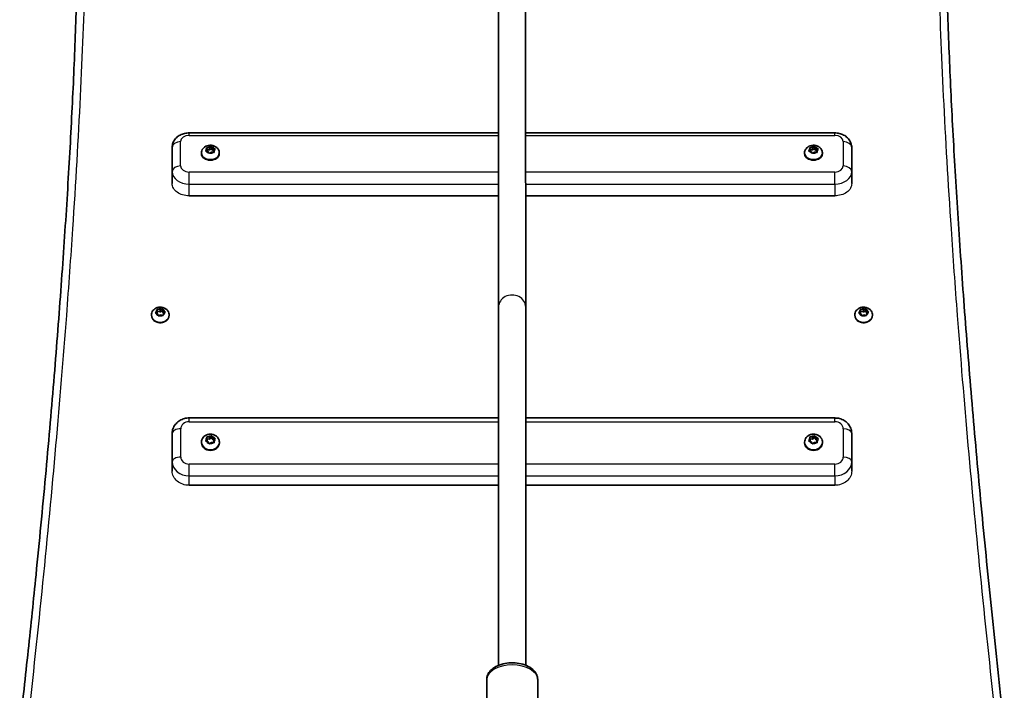
# Model space of a CAD drawing. Units: millimetres. Extents: x -6225 to 6466, y -3715 to 3909.
# Drawn here: x -699 to -119, y 1745 to 2140 of the extents above; entities that cross this region are included whole.
import ezdxf

# ---------------------------------------------------------------- set-up
doc = ezdxf.new("R2010")
doc.units = ezdxf.units.MM
doc.layers.add('Widoczne (ISO)', color=7, linetype='Continuous', lineweight=35)
doc.layers.add('Widoczne wąskie (ISO)', color=7, linetype='Continuous', lineweight=25)

msp = doc.modelspace()

# ---------------------------------------------------------------- linework, layer by layer
at = {"layer": 'Widoczne (ISO)'}
for p, q in [((-417.07, 2073.11), (-599.14, 2073.11)), ((-219.14, 2073.11), (-401.07, 2073.11)), ((-609.14, 2064.53), (-609.14, 2057.64)), ((-589.28, 2062.76), (-588.58, 2063.47)), ((-588.58, 2063.47), (-588.76, 2064.32)), ((-588.58, 2063.47), (-588.59, 2062.26)), ((-588.41, 2064.59), (-587.21, 2064.51)), ((-587.21, 2064.51), (-586.27, 2065.05)), ((-587.21, 2064.51), (-587.21, 2063.12)), ((-587.21, 2063.12), (-585.95, 2063.84)), ((-585.95, 2065.22), (-585.95, 2063.84)), ((-585.95, 2063.84), (-585.27, 2062.79)), ((-585.78, 2064.97), (-585.27, 2064.19)), ((-585.03, 2064.12), (-584.15, 2063.87)), ((-585.03, 2064.12), (-585.03, 2062.72)), ((-584, 2063.52), (-584.69, 2062.81)), ((-234.28, 2062.76), (-233.58, 2063.47)), ((-233.58, 2063.47), (-233.76, 2064.32)), ((-233.58, 2063.47), (-233.59, 2062.26)), ((-233.41, 2064.59), (-232.21, 2064.51)), ((-232.21, 2064.51), (-231.27, 2065.05)), ((-232.21, 2064.51), (-232.21, 2063.12)), ((-232.21, 2063.12), (-230.95, 2063.84)), ((-230.95, 2065.22), (-230.95, 2063.84)), ((-230.95, 2063.84), (-230.27, 2062.79)), ((-230.78, 2064.97), (-230.27, 2064.19)), ((-230.03, 2064.12), (-229.15, 2063.87)), ((-230.03, 2064.12), (-230.03, 2062.72)), ((-229, 2063.52), (-229.69, 2062.81)), ((-209.14, 2050.19), (-209.14, 2064.53)), ((-591.89, 2061.36), (-591.89, 2060.84)), ((-588.01, 2062.1), (-589.13, 2062.41)), ((-588.58, 2063.21), (-587.21, 2063.12)), ((-587.5, 2061.31), (-588.01, 2062.1)), ((-586.06, 2061.77), (-587, 2061.23)), ((-584.86, 2061.69), (-586.06, 2061.77)), ((-585.03, 2062.72), (-584.69, 2062.63)), ((-584.69, 2062.81), (-584.51, 2061.96)), ((-584.69, 2062.81), (-584.69, 2061.68)), ((-581.39, 2061.36), (-581.39, 2060.84)), ((-236.89, 2061.36), (-236.89, 2060.84)), ((-233.01, 2062.1), (-234.13, 2062.41)), ((-233.58, 2063.21), (-232.21, 2063.12)), ((-232.5, 2061.31), (-233.01, 2062.1)), ((-231.06, 2061.77), (-232, 2061.23)), ((-229.86, 2061.69), (-231.06, 2061.77)), ((-230.03, 2062.72), (-229.69, 2062.63)), ((-229.69, 2062.81), (-229.51, 2061.96)), ((-229.69, 2062.81), (-229.69, 2061.68)), ((-226.39, 2061.36), (-226.39, 2060.84)), ((-209.14, 2050.18), (-209.14, 2043.3)), ((-417.05, 2036.05), (-599.14, 2036.05)), ((-219.14, 2036.05), (-401.05, 2036.05)), ((-621.38, 1965.81), (-621.38, 1965.4)), ((-618.82, 1967.4), (-617.95, 1968.05)), ((-617.76, 1966.5), (-618.77, 1967.01)), ((-618.11, 1966.68), (-617.95, 1966.8)), ((-617.95, 1968.05), (-617.89, 1968.99)), ((-617.95, 1966.8), (-617.87, 1968.06)), ((-617.95, 1968.05), (-617.95, 1966.8)), ((-617.87, 1969.3), (-617.87, 1968.06)), ((-617.87, 1968.06), (-616.32, 1967.71)), ((-617.47, 1965.59), (-617.76, 1966.5)), ((-617.47, 1969.22), (-616.32, 1968.96)), ((-615.94, 1965.85), (-617.01, 1965.42)), ((-616.08, 1969.05), (-615.24, 1969.39)), ((-616.08, 1969.05), (-616.08, 1967.8)), ((-616.08, 1967.8), (-614.88, 1968.28)), ((-614.78, 1965.59), (-615.94, 1965.85)), ((-614.88, 1969.52), (-614.88, 1968.28)), ((-614.88, 1968.28), (-614.5, 1967.06)), ((-614.78, 1969.22), (-614.5, 1968.31)), ((-614.5, 1968.31), (-613.48, 1967.8)), ((-614.5, 1968.31), (-614.5, 1967.06)), ((-614.5, 1967.06), (-614.14, 1966.88)), ((-614.31, 1966.76), (-614.37, 1965.82)), ((-613.44, 1967.41), (-614.31, 1966.76)), ((-610.88, 1965.8), (-610.88, 1965.39)), ((-207.38, 1965.81), (-207.38, 1965.4)), ((-204.82, 1967.4), (-203.95, 1968.05)), ((-203.76, 1966.5), (-204.77, 1967.01)), ((-204.11, 1966.68), (-203.95, 1966.8)), ((-203.95, 1968.05), (-203.89, 1968.99)), ((-203.95, 1966.8), (-203.87, 1968.06)), ((-203.95, 1968.05), (-203.95, 1966.8)), ((-203.87, 1969.3), (-203.87, 1968.06)), ((-203.87, 1968.06), (-202.32, 1967.71)), ((-203.47, 1965.59), (-203.76, 1966.5)), ((-203.47, 1969.22), (-202.32, 1968.96)), ((-201.94, 1965.85), (-203.01, 1965.42)), ((-202.08, 1969.05), (-201.24, 1969.39)), ((-202.08, 1969.05), (-202.08, 1967.8)), ((-202.08, 1967.8), (-200.88, 1968.28)), ((-200.78, 1965.59), (-201.94, 1965.85)), ((-200.88, 1969.52), (-200.88, 1968.28)), ((-200.88, 1968.28), (-200.5, 1967.06)), ((-200.78, 1969.22), (-200.5, 1968.31)), ((-200.5, 1968.31), (-199.48, 1967.8)), ((-200.5, 1968.31), (-200.5, 1967.06)), ((-200.5, 1967.06), (-200.14, 1966.88)), ((-200.31, 1966.76), (-200.37, 1965.82)), ((-199.44, 1967.41), (-200.31, 1966.76)), ((-196.88, 1965.8), (-196.88, 1965.39)), ((-417.01, 1905.18), (-599.12, 1905.18)), ((-219.12, 1905.18), (-401.01, 1905.18)), ((-609.12, 1896.03), (-609.12, 1890.55)), ((-209.11, 1879.39), (-209.12, 1896.02)), ((-591.86, 1890.89), (-591.86, 1890.48)), ((-589.25, 1891.87), (-588.56, 1892.69)), ((-587.98, 1891.1), (-589.1, 1891.47)), ((-588.75, 1891.35), (-588.56, 1891.58)), ((-588.56, 1892.69), (-588.74, 1893.68)), ((-588.6, 1892.9), (-587.19, 1892.79)), ((-588.56, 1892.69), (-588.56, 1891.58)), ((-588.39, 1893.99), (-587.19, 1893.9)), ((-587.47, 1890.19), (-587.98, 1891.1)), ((-587.19, 1893.9), (-586.25, 1894.53)), ((-587.19, 1893.9), (-587.19, 1892.79)), ((-587.19, 1892.79), (-585.93, 1893.63)), ((-586.04, 1890.72), (-586.98, 1890.09)), ((-584.84, 1890.63), (-586.04, 1890.72)), ((-585.93, 1894.73), (-585.93, 1893.63)), ((-585.93, 1893.63), (-585.24, 1892.41)), ((-585.75, 1894.43), (-585.24, 1893.52)), ((-585, 1893.44), (-584.12, 1893.15)), ((-585, 1893.44), (-585, 1892.33)), ((-585, 1892.33), (-584.47, 1892.16)), ((-583.98, 1892.75), (-584.67, 1891.93)), ((-584.67, 1891.93), (-584.49, 1890.94)), ((-584.67, 1891.93), (-584.67, 1890.82)), ((-584.67, 1890.82), (-584.63, 1890.61)), ((-581.36, 1890.89), (-581.36, 1890.48)), ((-236.86, 1890.89), (-236.86, 1890.48)), ((-234.25, 1891.87), (-233.56, 1892.69)), ((-232.98, 1891.1), (-234.1, 1891.47)), ((-233.75, 1891.35), (-233.56, 1891.58)), ((-233.56, 1892.69), (-233.74, 1893.68)), ((-233.6, 1892.9), (-232.19, 1892.79)), ((-233.56, 1892.69), (-233.56, 1891.58)), ((-233.39, 1893.99), (-232.19, 1893.9)), ((-232.47, 1890.19), (-232.98, 1891.1)), ((-232.19, 1893.9), (-231.25, 1894.53)), ((-232.19, 1893.9), (-232.19, 1892.79)), ((-232.19, 1892.79), (-230.93, 1893.63)), ((-231.04, 1890.72), (-231.98, 1890.09)), ((-229.84, 1890.63), (-231.04, 1890.72)), ((-230.93, 1894.73), (-230.93, 1893.63)), ((-230.93, 1893.63), (-230.24, 1892.41)), ((-230.75, 1894.43), (-230.24, 1893.52)), ((-230, 1893.44), (-229.12, 1893.15)), ((-230, 1893.44), (-230, 1892.33)), ((-230, 1892.33), (-229.47, 1892.16)), ((-228.98, 1892.75), (-229.67, 1891.93)), ((-229.67, 1891.93), (-229.49, 1890.94)), ((-229.67, 1891.93), (-229.67, 1890.82)), ((-229.67, 1890.82), (-229.63, 1890.61)), ((-226.36, 1890.89), (-226.36, 1890.48)), ((-209.11, 1879.38), (-209.12, 1873.9)), ((-417, 1865.52), (-599.11, 1865.52)), ((-219.11, 1865.52), (-401, 1865.52)), ((-423.98, 1729.76), (-423.99, 1751.06)), ((-393.98, 1729.76), (-393.99, 1751.06))]:
    msp.add_line(p, q, dxfattribs=at)
for centre, major_axis, ratio, start_param, end_param in [((-585.1, 2064.24), (0.189, 0), 0.716901, 3.57846, 5.096061), ((-230.1, 2064.24), (0.189, 0), 0.716901, 3.57846, 5.096061), ((-586.64, 2060.84), (5.25, 0), 0.716901, 3.141593, 6.283185), ((-585.1, 2062.85), (0.189, 0), 0.716901, 3.57846, 5.096061), ((-231.64, 2060.84), (5.25, 0), 0.716901, 3.141593, 6.283185), ((-230.1, 2062.85), (0.189, 0), 0.716901, 3.57846, 5.096061), ((-616.26, 1969.1), (0.189, 0), 0.780476, 4.428207, 5.945808), ((-616.26, 1967.85), (0.189, 0), 0.780476, 4.428207, 5.945808), ((-202.26, 1969.1), (0.189, 0), 0.780476, 4.428207, 5.945808), ((-202.26, 1967.85), (0.189, 0), 0.780476, 4.428207, 5.945808), ((-586.61, 1890.48), (5.25, 0), 0.831946, 3.141593, 6.283185), ((-585.07, 1893.59), (0.189, 0), 0.831946, 3.578526, 5.096127), ((-585.07, 1892.48), (0.189, 0), 0.831946, 3.578526, 5.096127), ((-231.61, 1890.48), (5.25, 0), 0.831946, 3.141593, 6.283185), ((-230.07, 1893.59), (0.189, 0), 0.831946, 3.578526, 5.096127), ((-230.07, 1892.48), (0.189, 0), 0.831946, 3.578526, 5.096127)]:
    msp.add_ellipse(centre, major_axis=major_axis, ratio=ratio, start_param=start_param, end_param=end_param, dxfattribs=at)
for points, knots in [([(-417.03, 1970.47), (-417.04, 1985.26), (-417.04, 1999.86), (-417.06, 2050.48), (-417.07, 2085.5), (-417.1, 2153.07), (-417.11, 2185.64), (-417.14, 2248.29), (-417.16, 2278.38), (-417.18, 2336.06), (-417.2, 2363.65), (-417.23, 2416.29), (-417.24, 2441.35), (-417.27, 2485.55), (-417.28, 2505.03), (-417.29, 2523.56)], [0, 0, 0, 0, 10.000201, 10.000201, 35.126593, 35.126593, 60.251188, 60.251188, 85.375769, 85.375769, 110.500329, 110.500329, 135.62486, 135.62486, 157.204354, 157.204354, 157.204354, 157.204354]), ([(-401.29, 2523.57), (-401.29, 2514.98), (-401.28, 2506.19), (-401.26, 2474.6), (-401.25, 2450.72), (-401.22, 2400.41), (-401.2, 2373.98), (-401.18, 2318.62), (-401.16, 2289.67), (-401.13, 2229.3), (-401.12, 2197.87), (-401.09, 2132.56), (-401.08, 2098.67), (-401.05, 2033.43), (-401.04, 2002.39), (-401.03, 1970.47)], [0, 0, 0, 0, 10.000201, 10.000201, 35.126895, 35.126895, 60.25175, 60.25175, 85.376554, 85.376554, 110.501323, 110.501323, 135.626068, 135.626068, 157.204517, 157.204517, 157.204517, 157.204517]), ([(-119.32, 1722.51), (-120.48, 1732.8), (-121.61, 1743.02), (-123.82, 1763.33), (-124.89, 1773.41), (-126.99, 1793.42), (-128, 1803.35), (-129.98, 1823.05), (-130.94, 1832.82), (-132.8, 1852.19), (-133.7, 1861.8), (-135.44, 1880.82), (-136.29, 1890.25), (-137.91, 1908.91), (-138.7, 1918.15), (-140.21, 1936.44), (-140.94, 1945.49), (-142.33, 1963.38), (-143, 1972.22), (-144.28, 1989.7), (-144.89, 1998.33), (-146.05, 2015.39), (-146.6, 2023.8), (-147.65, 2040.41), (-148.15, 2048.61), (-149.08, 2064.76), (-149.51, 2072.72), (-150.32, 2088.4), (-150.7, 2096.12), (-151.4, 2111.32), (-151.72, 2118.79), (-152.3, 2133.49), (-152.56, 2140.71), (-153.02, 2154.9), (-153.23, 2161.86), (-153.66, 2178.93), (-153.86, 2188.88), (-154.12, 2208.15), (-154.18, 2217.48), (-154.18, 2226.49)], [0, 0, 0, 0, 3.42297, 3.42297, 6.84594, 6.84594, 10.268909, 10.268909, 13.691879, 13.691879, 17.114849, 17.114849, 20.537819, 20.537819, 23.960789, 23.960789, 27.383758, 27.383758, 30.806728, 30.806728, 34.229698, 34.229698, 37.652668, 37.652668, 41.075638, 41.075638, 44.498607, 44.498607, 47.921577, 47.921577, 51.344547, 51.344547, 54.767517, 54.767517, 58.190486, 58.190486, 63.324941, 63.324941, 68.459396, 68.459396, 68.459396, 68.459396]), ([(-664.18, 2225), (-664.18, 2218.99), (-664.21, 2212.85), (-664.33, 2200.29), (-664.41, 2193.87), (-664.65, 2180.76), (-664.79, 2174.07), (-665.14, 2160.43), (-665.34, 2153.48), (-665.81, 2139.32), (-666.07, 2132.11), (-666.65, 2117.44), (-666.96, 2109.99), (-667.66, 2094.82), (-668.04, 2087.12), (-668.85, 2071.48), (-669.28, 2063.54), (-670.21, 2047.43), (-670.7, 2039.26), (-671.74, 2022.7), (-672.29, 2014.31), (-673.45, 1997.31), (-674.05, 1988.7), (-675.33, 1971.28), (-675.99, 1962.46), (-677.38, 1944.63), (-678.1, 1935.62), (-679.61, 1917.39), (-680.39, 1908.19), (-682.01, 1889.59), (-682.85, 1880.2), (-684.58, 1861.24), (-685.48, 1851.68), (-687.33, 1832.38), (-688.28, 1822.65), (-690.74, 1798.12), (-692.28, 1783.22), (-695.48, 1753.1), (-697.15, 1737.88), (-698.89, 1722.51)], [65.547682, 65.547682, 65.547682, 65.547682, 68.956572, 68.956572, 72.365461, 72.365461, 75.774351, 75.774351, 79.183241, 79.183241, 82.592131, 82.592131, 86.001021, 86.001021, 89.409911, 89.409911, 92.818801, 92.818801, 96.22769, 96.22769, 99.63658, 99.63658, 103.04547, 103.04547, 106.45436, 106.45436, 109.86325, 109.86325, 113.27214, 113.27214, 116.68103, 116.68103, 120.089919, 120.089919, 123.498809, 123.498809, 128.612144, 128.612144, 133.725479, 133.725479, 133.725479, 133.725479]), ([(-609.14, 2064.53), (-609.14, 2065.38), (-608.99, 2066.22), (-608.44, 2067.83), (-608.02, 2068.59), (-606.96, 2070), (-606.29, 2070.62), (-604.8, 2071.69), (-603.97, 2072.11), (-602.25, 2072.73), (-601.36, 2072.93), (-600.03, 2073.08), (-599.58, 2073.11), (-599.14, 2073.11)], [0.000256, 0.000256, 0.000256, 0.000256, 0.241842, 0.241842, 0.496379, 0.496379, 0.787717, 0.787717, 1.101825, 1.101825, 1.415933, 1.415933, 1.570796, 1.570796, 1.570796, 1.570796]), ([(-219.14, 2073.11), (-218.24, 2073.11), (-217.34, 2073.01), (-215.58, 2072.6), (-214.72, 2072.29), (-213.07, 2071.43), (-212.28, 2070.88), (-210.88, 2069.5), (-210.27, 2068.66), (-209.46, 2066.89), (-209.23, 2065.99), (-209.15, 2064.88), (-209.14, 2064.7), (-209.14, 2064.53)], [1.570796, 1.570796, 1.570796, 1.570796, 1.884956, 1.884956, 2.199115, 2.199115, 2.513274, 2.513274, 2.827433, 2.827433, 3.090549, 3.090549, 3.141593, 3.141593, 3.141593, 3.141593]), ([(-591.89, 2061.36), (-591.89, 2061.8), (-591.81, 2062.25), (-591.52, 2063.09), (-591.3, 2063.48), (-590.74, 2064.22), (-590.39, 2064.55), (-589.57, 2065.13), (-589.09, 2065.36), (-588.05, 2065.71), (-587.48, 2065.81), (-586.33, 2065.87), (-585.75, 2065.81), (-584.62, 2065.54), (-584.07, 2065.32), (-583.08, 2064.72), (-582.64, 2064.35), (-581.97, 2063.49), (-581.72, 2063.03), (-581.45, 2062.15), (-581.39, 2061.75), (-581.39, 2061.36)], [0.292669, 0.292669, 0.292669, 0.292669, 0.53505, 0.53505, 0.790469, 0.790469, 1.082771, 1.082771, 1.424885, 1.424885, 1.80175, 1.80175, 2.188055, 2.188055, 2.56991, 2.56991, 2.922404, 2.922404, 3.217147, 3.217147, 3.434262, 3.434262, 3.434262, 3.434262]), ([(-236.89, 2061.36), (-236.89, 2061.8), (-236.81, 2062.25), (-236.52, 2063.09), (-236.3, 2063.48), (-235.74, 2064.22), (-235.39, 2064.55), (-234.57, 2065.13), (-234.09, 2065.36), (-233.05, 2065.71), (-232.48, 2065.81), (-231.33, 2065.87), (-230.75, 2065.81), (-229.62, 2065.54), (-229.07, 2065.32), (-228.08, 2064.72), (-227.64, 2064.35), (-226.97, 2063.49), (-226.72, 2063.03), (-226.45, 2062.15), (-226.39, 2061.75), (-226.39, 2061.36)], [0.292669, 0.292669, 0.292669, 0.292669, 0.53505, 0.53505, 0.790469, 0.790469, 1.082771, 1.082771, 1.424885, 1.424885, 1.80175, 1.80175, 2.188055, 2.188055, 2.56991, 2.56991, 2.922404, 2.922404, 3.217147, 3.217147, 3.434262, 3.434262, 3.434262, 3.434262]), ([(-209.14, 2050.19), (-209.14, 2050.19), (-209.14, 2050.19), (-209.14, 2050.19), (-209.14, 2050.19), (-209.14, 2050.19), (-209.14, 2050.19), (-209.14, 2050.19), (-209.14, 2050.19), (-209.14, 2050.18), (-209.14, 2050.18), (-209.14, 2050.18)], [3.1415926536, 3.1415926536, 3.1415926536, 3.1415926536, 3.1416438477, 3.1416438477, 3.1416950418, 3.1416950418, 3.141746236, 3.141746236, 3.1417974301, 3.1417974301, 3.1418486242, 3.1418486242, 3.1418486242, 3.1418486242]), ([(-621.38, 1965.81), (-621.38, 1966.27), (-621.3, 1966.74), (-620.99, 1967.63), (-620.76, 1968.05), (-620.17, 1968.83), (-619.81, 1969.17), (-618.96, 1969.77), (-618.47, 1970.01), (-617.42, 1970.35), (-616.85, 1970.45), (-615.7, 1970.48), (-615.12, 1970.41), (-614, 1970.1), (-613.46, 1969.86), (-612.51, 1969.23), (-612.09, 1968.85), (-611.44, 1967.97), (-611.2, 1967.5), (-610.94, 1966.61), (-610.88, 1966.21), (-610.88, 1965.8)], [1.142416, 1.142416, 1.142416, 1.142416, 1.404089, 1.404089, 1.676406, 1.676406, 1.977526, 1.977526, 2.31508, 2.31508, 2.678886, 2.678886, 3.051367, 3.051367, 3.417787, 3.417787, 3.758596, 3.758596, 4.058654, 4.058654, 4.284009, 4.284009, 4.284009, 4.284009]), ([(-416.99, 1759.48), (-416.99, 1778.18), (-416.99, 1796.21), (-417, 1831.77), (-417, 1849.25), (-417.01, 1882.17), (-417.01, 1897.66), (-417.02, 1926.44), (-417.02, 1939.77), (-417.03, 1958.44), (-417.03, 1964.63), (-417.03, 1970.47)], [0.450554, 0.450554, 0.450554, 0.450554, 7.351072, 7.351072, 14.694818, 14.694818, 22.038569, 22.038569, 29.3823, 29.3823, 33.322483, 33.322483, 33.322483, 33.322483]), ([(-401.03, 1970.47), (-401.03, 1959.58), (-401.02, 1947.46), (-401.02, 1921.02), (-401.01, 1906.67), (-401, 1875.92), (-401, 1859.48), (-401, 1824.77), (-400.99, 1806.44), (-400.99, 1778.22), (-400.99, 1768.94), (-400.99, 1759.48)], [0, 0, 0, 0, 7.351277, 7.351277, 14.695189, 14.695189, 22.039061, 22.039061, 29.382907, 29.382907, 32.872222, 32.872222, 32.872222, 32.872222]), ([(-207.38, 1965.81), (-207.38, 1966.27), (-207.3, 1966.74), (-206.99, 1967.63), (-206.76, 1968.05), (-206.17, 1968.83), (-205.81, 1969.17), (-204.96, 1969.77), (-204.47, 1970.01), (-203.42, 1970.35), (-202.86, 1970.45), (-201.7, 1970.48), (-201.12, 1970.41), (-200, 1970.1), (-199.46, 1969.86), (-198.51, 1969.23), (-198.09, 1968.85), (-197.44, 1967.97), (-197.2, 1967.5), (-196.94, 1966.61), (-196.88, 1966.21), (-196.88, 1965.8)], [1.142416, 1.142416, 1.142416, 1.142416, 1.404089, 1.404089, 1.676406, 1.676406, 1.977526, 1.977526, 2.31508, 2.31508, 2.678886, 2.678886, 3.051367, 3.051367, 3.417787, 3.417787, 3.758596, 3.758596, 4.058654, 4.058654, 4.284009, 4.284009, 4.284009, 4.284009]), ([(-609.12, 1896.03), (-609.12, 1896.96), (-608.96, 1897.9), (-608.35, 1899.67), (-607.9, 1900.51), (-606.74, 1902.04), (-606.02, 1902.72), (-604.43, 1903.85), (-603.55, 1904.29), (-601.72, 1904.92), (-600.77, 1905.1), (-599.58, 1905.18), (-599.35, 1905.18), (-599.12, 1905.18)], [0.000322, 0.000322, 0.000322, 0.000322, 0.276273, 0.276273, 0.560553, 0.560553, 0.866857, 0.866857, 1.180952, 1.180952, 1.495047, 1.495047, 1.570796, 1.570796, 1.570796, 1.570796]), ([(-219.12, 1905.18), (-218.16, 1905.18), (-217.2, 1905.06), (-215.34, 1904.56), (-214.43, 1904.18), (-212.75, 1903.16), (-211.97, 1902.52), (-210.64, 1901), (-210.09, 1900.11), (-209.36, 1898.25), (-209.15, 1897.29), (-209.12, 1896.22), (-209.12, 1896.12), (-209.12, 1896.02)], [1.570796, 1.570796, 1.570796, 1.570796, 1.884956, 1.884956, 2.199115, 2.199115, 2.513274, 2.513274, 2.825835, 2.825835, 3.112583, 3.112583, 3.141593, 3.141593, 3.141593, 3.141593]), ([(-591.86, 1890.89), (-591.86, 1891.38), (-591.78, 1891.87), (-591.46, 1892.8), (-591.22, 1893.24), (-590.62, 1894.04), (-590.24, 1894.4), (-589.38, 1895.01), (-588.88, 1895.25), (-587.82, 1895.59), (-587.26, 1895.68), (-586.11, 1895.69), (-585.53, 1895.62), (-584.42, 1895.28), (-583.89, 1895.03), (-582.96, 1894.38), (-582.55, 1893.99), (-581.92, 1893.1), (-581.68, 1892.62), (-581.42, 1891.71), (-581.36, 1891.3), (-581.36, 1890.89)], [0.292735, 0.292735, 0.292735, 0.292735, 0.569255, 0.569255, 0.854088, 0.854088, 1.160804, 1.160804, 1.494327, 1.494327, 1.847752, 1.847752, 2.208216, 2.208216, 2.562576, 2.562576, 2.896387, 2.896387, 3.201023, 3.201023, 3.434327, 3.434327, 3.434327, 3.434327]), ([(-236.86, 1890.89), (-236.86, 1891.38), (-236.78, 1891.87), (-236.46, 1892.8), (-236.22, 1893.24), (-235.62, 1894.04), (-235.24, 1894.4), (-234.38, 1895.01), (-233.88, 1895.25), (-232.82, 1895.59), (-232.26, 1895.68), (-231.11, 1895.69), (-230.53, 1895.62), (-229.42, 1895.28), (-228.89, 1895.03), (-227.96, 1894.38), (-227.55, 1893.99), (-226.92, 1893.1), (-226.68, 1892.62), (-226.42, 1891.71), (-226.36, 1891.3), (-226.36, 1890.89)], [0.292735, 0.292735, 0.292735, 0.292735, 0.569255, 0.569255, 0.854088, 0.854088, 1.160804, 1.160804, 1.494327, 1.494327, 1.847752, 1.847752, 2.208216, 2.208216, 2.562576, 2.562576, 2.896387, 2.896387, 3.201023, 3.201023, 3.434327, 3.434327, 3.434327, 3.434327]), ([(-209.11, 1879.39), (-209.11, 1879.39), (-209.11, 1879.39), (-209.11, 1879.38), (-209.11, 1879.38), (-209.11, 1879.38), (-209.11, 1879.38), (-209.11, 1879.38), (-209.11, 1879.38), (-209.11, 1879.38), (-209.11, 1879.38), (-209.11, 1879.38)], [3.1415926536, 3.1415926536, 3.1415926536, 3.1415926536, 3.1416569789, 3.1416569789, 3.1417213041, 3.1417213041, 3.1417856294, 3.1417856294, 3.1418499547, 3.1418499547, 3.14191428, 3.14191428, 3.14191428, 3.14191428]), ([(-423.99, 1751.06), (-423.99, 1752.01), (-423.78, 1752.96), (-423.02, 1754.79), (-422.42, 1755.65), (-420.85, 1757.32), (-419.8, 1758.08), (-417.35, 1759.41), (-415.91, 1759.94), (-412.87, 1760.68), (-411.28, 1760.89), (-408.07, 1760.98), (-406.47, 1760.87), (-403.37, 1760.32), (-401.89, 1759.88), (-399.15, 1758.69), (-397.89, 1757.93), (-395.86, 1756.09), (-395.05, 1755.03), (-394.19, 1752.95), (-393.99, 1752.01), (-393.99, 1751.06)], [6.282967, 6.282967, 6.282967, 6.282967, 6.519343, 6.519343, 6.77998, 6.77998, 7.098311, 7.098311, 7.451958, 7.451958, 7.804333, 7.804333, 8.153077, 8.153077, 8.503927, 8.503927, 8.859038, 8.859038, 9.190004, 9.190004, 9.42456, 9.42456, 9.42456, 9.42456])]:
    msp.add_open_spline(points, degree=3, knots=knots, dxfattribs=at)
for points in [[(-588.76, 2064.32), (-588.78, 2064.42), (-588.8, 2064.51), (-588.82, 2064.6)], [(-588.82, 2064.6), (-588.68, 2064.6), (-588.55, 2064.6), (-588.41, 2064.59)], [(-586.27, 2065.05), (-586.17, 2065.11), (-586.06, 2065.17), (-585.95, 2065.22)], [(-585.95, 2065.22), (-585.89, 2065.14), (-585.83, 2065.05), (-585.78, 2064.97)], [(-584.15, 2063.87), (-584.03, 2063.84), (-583.9, 2063.8), (-583.77, 2063.75)], [(-583.77, 2063.75), (-583.85, 2063.68), (-583.93, 2063.6), (-584, 2063.52)], [(-233.76, 2064.32), (-233.78, 2064.42), (-233.8, 2064.51), (-233.82, 2064.6)], [(-233.82, 2064.6), (-233.68, 2064.6), (-233.55, 2064.6), (-233.41, 2064.59)], [(-231.27, 2065.05), (-231.17, 2065.11), (-231.06, 2065.17), (-230.95, 2065.22)], [(-230.95, 2065.22), (-230.89, 2065.14), (-230.83, 2065.05), (-230.78, 2064.97)], [(-229.15, 2063.87), (-229.03, 2063.84), (-228.9, 2063.8), (-228.77, 2063.75)], [(-228.77, 2063.75), (-228.85, 2063.68), (-228.93, 2063.6), (-229, 2063.52)], [(-589.51, 2062.51), (-589.43, 2062.6), (-589.35, 2062.69), (-589.28, 2062.76)], [(-589.13, 2062.41), (-589.25, 2062.45), (-589.38, 2062.48), (-589.51, 2062.51)], [(-587.33, 2061.04), (-587.38, 2061.14), (-587.44, 2061.23), (-587.5, 2061.31)], [(-587, 2061.23), (-587.11, 2061.17), (-587.21, 2061.11), (-587.33, 2061.04)], [(-584.45, 2061.66), (-584.59, 2061.67), (-584.73, 2061.69), (-584.86, 2061.69)], [(-584.51, 2061.96), (-584.49, 2061.87), (-584.47, 2061.76), (-584.45, 2061.66)], [(-234.51, 2062.51), (-234.43, 2062.6), (-234.35, 2062.69), (-234.28, 2062.76)], [(-234.13, 2062.41), (-234.25, 2062.45), (-234.38, 2062.48), (-234.51, 2062.51)], [(-232.33, 2061.04), (-232.38, 2061.14), (-232.44, 2061.23), (-232.5, 2061.31)], [(-232, 2061.23), (-232.11, 2061.17), (-232.21, 2061.11), (-232.33, 2061.04)], [(-229.45, 2061.66), (-229.59, 2061.67), (-229.73, 2061.69), (-229.86, 2061.69)], [(-229.51, 2061.96), (-229.49, 2061.87), (-229.47, 2061.76), (-229.45, 2061.66)], [(-619.11, 1967.17), (-619.01, 1967.26), (-618.91, 1967.33), (-618.82, 1967.4)], [(-618.77, 1967.01), (-618.88, 1967.06), (-618.99, 1967.12), (-619.11, 1967.17)], [(-617.89, 1968.99), (-617.88, 1969.09), (-617.87, 1969.2), (-617.87, 1969.3)], [(-617.87, 1969.3), (-617.73, 1969.28), (-617.6, 1969.25), (-617.47, 1969.22)], [(-617.37, 1965.26), (-617.41, 1965.38), (-617.44, 1965.49), (-617.47, 1965.59)], [(-617.01, 1965.42), (-617.12, 1965.37), (-617.25, 1965.32), (-617.37, 1965.26)], [(-615.24, 1969.39), (-615.13, 1969.43), (-615, 1969.48), (-614.88, 1969.52)], [(-614.88, 1969.52), (-614.85, 1969.42), (-614.81, 1969.32), (-614.78, 1969.22)], [(-614.39, 1965.49), (-614.52, 1965.52), (-614.65, 1965.56), (-614.78, 1965.59)], [(-614.37, 1965.82), (-614.37, 1965.71), (-614.38, 1965.6), (-614.39, 1965.49)], [(-613.48, 1967.8), (-613.37, 1967.74), (-613.26, 1967.68), (-613.14, 1967.61)], [(-613.14, 1967.61), (-613.24, 1967.55), (-613.34, 1967.48), (-613.44, 1967.41)], [(-205.11, 1967.17), (-205.01, 1967.26), (-204.91, 1967.33), (-204.82, 1967.4)], [(-204.77, 1967.01), (-204.88, 1967.06), (-204.99, 1967.12), (-205.11, 1967.17)], [(-203.89, 1968.99), (-203.88, 1969.09), (-203.87, 1969.2), (-203.87, 1969.3)], [(-203.87, 1969.3), (-203.73, 1969.28), (-203.6, 1969.25), (-203.47, 1969.22)], [(-203.37, 1965.26), (-203.41, 1965.38), (-203.44, 1965.49), (-203.47, 1965.59)], [(-203.01, 1965.42), (-203.12, 1965.37), (-203.25, 1965.32), (-203.37, 1965.26)], [(-201.24, 1969.39), (-201.13, 1969.43), (-201, 1969.48), (-200.88, 1969.52)], [(-200.88, 1969.52), (-200.85, 1969.42), (-200.81, 1969.32), (-200.78, 1969.22)], [(-200.39, 1965.49), (-200.52, 1965.52), (-200.65, 1965.56), (-200.78, 1965.59)], [(-200.37, 1965.82), (-200.37, 1965.71), (-200.38, 1965.6), (-200.39, 1965.49)], [(-199.48, 1967.8), (-199.37, 1967.74), (-199.26, 1967.68), (-199.14, 1967.61)], [(-199.14, 1967.61), (-199.24, 1967.55), (-199.34, 1967.48), (-199.44, 1967.41)], [(-589.49, 1891.58), (-589.41, 1891.68), (-589.33, 1891.78), (-589.25, 1891.87)], [(-589.1, 1891.47), (-589.23, 1891.51), (-589.36, 1891.54), (-589.49, 1891.58)], [(-588.74, 1893.68), (-588.76, 1893.79), (-588.78, 1893.9), (-588.8, 1894.01)], [(-588.8, 1894.01), (-588.66, 1894.01), (-588.52, 1894), (-588.39, 1893.99)], [(-587.3, 1889.87), (-587.36, 1889.98), (-587.42, 1890.09), (-587.47, 1890.19)], [(-586.98, 1890.09), (-587.08, 1890.02), (-587.19, 1889.95), (-587.3, 1889.87)], [(-586.25, 1894.53), (-586.14, 1894.59), (-586.04, 1894.66), (-585.93, 1894.73)], [(-585.93, 1894.73), (-585.87, 1894.63), (-585.81, 1894.53), (-585.75, 1894.43)], [(-584.43, 1890.59), (-584.57, 1890.61), (-584.71, 1890.62), (-584.84, 1890.63)], [(-584.49, 1890.94), (-584.47, 1890.83), (-584.45, 1890.71), (-584.43, 1890.59)], [(-584.12, 1893.15), (-584, 1893.11), (-583.87, 1893.07), (-583.74, 1893.02)], [(-583.74, 1893.02), (-583.82, 1892.93), (-583.9, 1892.84), (-583.98, 1892.75)], [(-234.49, 1891.58), (-234.41, 1891.68), (-234.33, 1891.78), (-234.25, 1891.87)], [(-234.1, 1891.47), (-234.23, 1891.51), (-234.36, 1891.54), (-234.49, 1891.58)], [(-233.74, 1893.68), (-233.76, 1893.79), (-233.78, 1893.9), (-233.8, 1894.01)], [(-233.8, 1894.01), (-233.66, 1894.01), (-233.52, 1894), (-233.39, 1893.99)], [(-232.3, 1889.87), (-232.36, 1889.98), (-232.42, 1890.09), (-232.47, 1890.19)], [(-231.98, 1890.09), (-232.08, 1890.02), (-232.19, 1889.95), (-232.3, 1889.87)], [(-231.25, 1894.53), (-231.14, 1894.59), (-231.04, 1894.66), (-230.93, 1894.73)], [(-230.93, 1894.73), (-230.87, 1894.63), (-230.81, 1894.53), (-230.75, 1894.43)], [(-229.43, 1890.59), (-229.57, 1890.61), (-229.71, 1890.62), (-229.84, 1890.63)], [(-229.49, 1890.94), (-229.47, 1890.83), (-229.45, 1890.71), (-229.43, 1890.59)], [(-229.12, 1893.15), (-229, 1893.11), (-228.87, 1893.07), (-228.74, 1893.02)], [(-228.74, 1893.02), (-228.82, 1892.93), (-228.9, 1892.84), (-228.98, 1892.75)]]:
    msp.add_open_spline(points, degree=3, dxfattribs=at)
at = {"layer": 'Widoczne wąskie (ISO)'}
for p, q in [((-599.14, 2071.59), (-417.07, 2071.59)), ((-401.07, 2071.59), (-219.14, 2071.59)), ((-609.14, 2064.52), (-609.14, 2050.19)), ((-609.14, 2057.64), (-609.14, 2064.52)), ((-604.14, 2053.67), (-604.14, 2068.01)), ((-585.27, 2064.19), (-585.27, 2062.79)), ((-230.27, 2064.19), (-230.27, 2062.79)), ((-214.14, 2068.01), (-214.14, 2053.67)), ((-609.14, 2050.19), (-609.14, 2043.3)), ((-417.06, 2050.09), (-599.14, 2050.09)), ((-219.14, 2050.09), (-401.06, 2050.09)), ((-599.14, 2043.02), (-417.06, 2043.02)), ((-599.14, 2036.05), (-599.14, 2043.02)), ((-401.06, 2043.02), (-219.14, 2043.02)), ((-219.14, 2043.02), (-219.14, 2036.05)), ((-616.32, 1968.96), (-616.32, 1967.71)), ((-202.32, 1968.96), (-202.32, 1967.71)), ((-599.12, 1902.96), (-417.01, 1902.96)), ((-401.01, 1902.96), (-219.12, 1902.96)), ((-609.12, 1896.02), (-609.11, 1879.38)), ((-609.12, 1890.55), (-609.12, 1896.02)), ((-604.11, 1882.16), (-604.11, 1898.8)), ((-214.11, 1898.8), (-214.11, 1882.16)), ((-585.24, 1893.52), (-585.24, 1892.41)), ((-230.24, 1893.52), (-230.24, 1892.41)), ((-609.11, 1879.38), (-609.12, 1873.91)), ((-417.01, 1878), (-599.11, 1878)), ((-219.11, 1878), (-401.01, 1878)), ((-599.11, 1871.07), (-417, 1871.07)), ((-599.11, 1865.52), (-599.11, 1871.07)), ((-401, 1871.07), (-219.11, 1871.07)), ((-219.11, 1871.07), (-219.11, 1865.52))]:
    msp.add_line(p, q, dxfattribs=at)
for centre, major_axis, ratio, start_param, end_param in [((-417.66, -5100.64), (0, 7890.44), 0.000178, 5.823432, 6.022673), ((-599.14, 2068.01), (-5, 0), 0.716901, 4.712645, 6.283441), ((-599.14, 2068.11), (0, 5), 0.000178, 5.483839, 6.283185), ((-219.14, 2068.11), (0, 5), 0.000178, 5.483839, 6.283185), ((-219.14, 2068.01), (5, 0), 0.716901, 0.000256, 1.571052), ((-604.14, 2064.52), (-5, 0), 0.697175, 4.71214, 6.282936), ((-599.14, 2064.52), (-10, 0), 0.716901, 0, 0.000256), ((-586.64, 2063.14), (-2.69, 0), 0.716901, 5.623208, 6.481302), ((-586.64, 2063.14), (2.69, 0), 0.716901, 1.434418, 2.292512), ((-586.64, 2063.14), (2.69, 0), 0.716901, 0.387221, 1.245315), ((-586.64, 2063.14), (2.69, 0), 0.716901, 5.623208, 6.481302), ((-231.64, 2063.14), (-2.69, 0), 0.716901, 5.623208, 6.481302), ((-231.64, 2063.14), (2.69, 0), 0.716901, 1.434418, 2.292512), ((-231.64, 2063.14), (2.69, 0), 0.716901, 0.387221, 1.245315), ((-231.64, 2063.14), (2.69, 0), 0.716901, 5.623208, 6.481302), ((-214.14, 2064.52), (5, 0), 0.697175, 0, 1.570547), ((-609.29, 1226.29), (0, 1182.22), 0.000178, 5.47538, 5.492297), ((-586.64, 2061.36), (-5.25, 0), 0.716901, 0, 3.141593), ((-586.64, 2063.14), (-2.69, 0), 0.716901, 0.387221, 1.245315), ((-586.64, 2063.14), (-2.69, 0), 0.716901, 1.434418, 2.292512), ((-231.64, 2061.36), (-5.25, 0), 0.716901, 0, 3.141593), ((-231.64, 2063.14), (-2.69, 0), 0.716901, 0.387221, 1.245315), ((-231.64, 2063.14), (-2.69, 0), 0.716901, 1.434418, 2.292512), ((-604.14, 2050.19), (-5, 0), 0.697175, 4.71214, 6.282936), ((-599.14, 2053.67), (-5, 0), 0.716901, 0.000256, 1.571052), ((-219.14, 2053.67), (5, 0), 0.716901, 4.712645, 6.283441), ((-214.14, 2050.19), (5, 0), 0.697175, 0, 1.570547), ((-599.14, 2050.19), (-10, 0), 0.716901, 0.000256, 1.571052), ((-599.14, 2046.6), (0, -5), 0.000178, 0.771453, 2.342249), ((-219.14, 2050.19), (10, 0), 0.716901, 4.712645, 6.283185), ((-219.14, 2046.6), (0, -5), 0.000178, 0.771453, 2.342249), ((-409.03, 1970.47), (-8, 0), 0.893693, 3.141596, 6.28319), ((-616.13, 1965.8), (-5.25, 0), 0.780476, 0, 3.141593), ((-616.13, 1967.4), (-2.69, 0), 0.780476, 5.425758, 6.283852), ((-616.13, 1967.4), (-2.69, 0), 0.780476, 0.189771, 1.047864), ((-616.13, 1967.4), (2.69, 0), 0.780476, 1.236968, 2.095062), ((-616.13, 1967.4), (-2.69, 0), 0.780476, 1.236968, 2.095062), ((-616.13, 1967.4), (2.69, 0), 0.780476, 0.189771, 1.047864), ((-616.13, 1967.4), (2.69, 0), 0.780476, 5.425758, 6.283852), ((-417.08, 1366.83), (0, 673.97), 0.000178, 5.3343, 5.82226), ((-202.13, 1965.8), (-5.25, 0), 0.780476, 0, 3.141593), ((-202.13, 1967.4), (-2.69, 0), 0.780476, 5.425758, 6.283852), ((-202.13, 1967.4), (-2.69, 0), 0.780476, 0.189771, 1.047864), ((-202.13, 1967.4), (2.69, 0), 0.780476, 1.236968, 2.095062), ((-202.13, 1967.4), (-2.69, 0), 0.780476, 1.236968, 2.095062), ((-202.13, 1967.4), (2.69, 0), 0.780476, 0.189771, 1.047864), ((-202.13, 1967.4), (2.69, 0), 0.780476, 5.425758, 6.283852), ((-599.11, 1898.8), (-5, 0), 0.831946, 4.712711, 6.283507), ((-599.12, 1900.18), (0, 5), 0.000178, 5.300579, 6.283185), ((-219.12, 1900.18), (0, 5), 0.000178, 5.300579, 6.283185), ((-219.11, 1898.8), (5, 0), 0.831946, 0.000322, 1.571118), ((-604.12, 1896.02), (-5, 0), 0.554856, 4.712174, 6.282971), ((-599.12, 1896.02), (-10, 0), 0.831946, 0, 0.000322), ((-214.12, 1896.02), (5, 0), 0.554856, 0, 1.570582), ((-609.29, 1226.29), (0, 1182.21), 0.000178, 5.29212, 5.309038), ((-586.61, 1890.89), (-5.25, 0), 0.831946, 0, 3.141593), ((-586.61, 1892.31), (-2.69, 0), 0.831946, 5.623274, 6.481368), ((-586.61, 1892.31), (-2.69, 0), 0.831946, 0.387286, 1.24538), ((-586.61, 1892.31), (2.69, 0), 0.831946, 1.434484, 2.292578), ((-586.61, 1892.31), (-2.69, 0), 0.831946, 1.434484, 2.292578), ((-586.61, 1892.31), (2.69, 0), 0.831946, 0.387286, 1.24538), ((-586.61, 1892.31), (2.69, 0), 0.831946, 5.623274, 6.481368), ((-231.61, 1890.89), (-5.25, 0), 0.831946, 0, 3.141593), ((-231.61, 1892.31), (-2.69, 0), 0.831946, 5.623274, 6.481368), ((-231.61, 1892.31), (-2.69, 0), 0.831946, 0.387286, 1.24538), ((-231.61, 1892.31), (2.69, 0), 0.831946, 1.434484, 2.292578), ((-231.61, 1892.31), (-2.69, 0), 0.831946, 1.434484, 2.292578), ((-231.61, 1892.31), (2.69, 0), 0.831946, 0.387286, 1.24538), ((-231.61, 1892.31), (2.69, 0), 0.831946, 5.623274, 6.481368), ((-604.11, 1879.38), (-5, 0), 0.554856, 4.712174, 6.282971), ((-599.11, 1879.38), (-10, 0), 0.831946, 0.000322, 1.571118), ((-599.11, 1882.16), (-5, 0), 0.831946, 0.000322, 1.571118), ((-599.11, 1875.23), (0, -5), 0.000178, 0.588193, 2.158988), ((-219.11, 1882.16), (5, 0), 0.831946, 4.712711, 6.283507), ((-219.11, 1879.38), (10, 0), 0.831946, 4.712711, 6.283185), ((-219.11, 1875.23), (0, -5), 0.000178, 0.588193, 2.158988), ((-214.11, 1879.38), (5, 0), 0.554856, 0, 1.570582), ((-408.99, 1751.06), (-15, 0), 0.573576, 3.141593, 6.283185)]:
    msp.add_ellipse(centre, major_axis=major_axis, ratio=ratio, start_param=start_param, end_param=end_param, dxfattribs=at)
for points, knots in [([(-694.17, 1723.98), (-690.96, 1752.53), (-687.97, 1780.58), (-679.65, 1863.22), (-674.99, 1915.96), (-669.91, 1982.95), (-668.7, 1999.96), (-664, 2070.93), (-661.59, 2120.79), (-659.45, 2198.78), (-659.2, 2229.23), (-660.24, 2293.79), (-662.14, 2324.79), (-667.28, 2363.41), (-669.72, 2375.44), (-677.54, 2400.33), (-683.8, 2408.28), (-691.41, 2408.5)], [-133.725479, -133.725479, -133.725479, -133.725479, -124.27014, -124.27014, -105.253398, -105.253398, -98.576814, -98.576814, -76.70805, -76.70805, -60.222958, -60.222958, -37.411499, -37.411499, -23.433428, -23.433428, -0.046537, -0.046537, -0.046537, -0.046537]), ([(-127.17, 2408.5), (-134.75, 2408.28), (-140.98, 2400.33), (-148.76, 2375.44), (-151.19, 2363.41), (-156.29, 2324.79), (-158.16, 2293.79), (-159.15, 2229.23), (-158.89, 2198.78), (-156.72, 2120.79), (-154.29, 2070.93), (-149.57, 1999.96), (-148.35, 1982.95), (-143.25, 1915.96), (-138.58, 1863.22), (-130.24, 1780.58), (-127.25, 1752.53), (-124.03, 1723.98)], [-133.678942, -133.678942, -133.678942, -133.678942, -110.292051, -110.292051, -96.31398, -96.31398, -73.502521, -73.502521, -57.017429, -57.017429, -35.148665, -35.148665, -28.472081, -28.472081, -9.455339, -9.455339, -0.00001, -0.00001, -0.00001, -0.00001]), ([(-599.14, 2036.05), (-600.39, 2036.05), (-601.73, 2036.23), (-604.2, 2036.97), (-605.32, 2037.53), (-607.1, 2038.82), (-607.87, 2039.64), (-608.89, 2041.43), (-609.14, 2042.4), (-609.14, 2043.3)], [0, 0, 0, 0, 0.376689, 0.376689, 0.753378, 0.753378, 1.130091, 1.130091, 1.506804, 1.506804, 1.506804, 1.506804]), ([(-209.14, 2043.3), (-209.14, 2042.39), (-209.39, 2041.43), (-210.41, 2039.64), (-211.18, 2038.82), (-212.95, 2037.53), (-214.08, 2036.97), (-216.54, 2036.23), (-217.88, 2036.05), (-219.14, 2036.05)], [-1.506548, -1.506548, -1.506548, -1.506548, -1.130098, -1.130098, -0.753392, -0.753392, -0.376696, -0.376696, 0, 0, 0, 0]), ([(-621.38, 1965.4), (-621.38, 1965.39), (-621.38, 1965.39), (-621.38, 1964.88), (-621.24, 1964.33), (-620.71, 1963.32), (-620.3, 1962.86), (-619.37, 1962.13), (-618.78, 1961.81), (-617.49, 1961.39), (-616.79, 1961.29), (-616.13, 1961.29)], [2.3729797, 2.3729797, 2.3729797, 2.3729797, 2.3731295, 2.3731295, 2.5708903, 2.5708903, 2.7686511, 2.7686511, 2.9664119, 2.9664119, 3.1641727, 3.1641727, 3.1641727, 3.1641727]), ([(-616.13, 1961.29), (-615.47, 1961.29), (-614.76, 1961.39), (-613.47, 1961.81), (-612.88, 1962.13), (-611.95, 1962.86), (-611.54, 1963.32), (-611.01, 1964.33), (-610.88, 1964.88), (-610.88, 1965.39)], [0, 0, 0, 0, 0.1977608, 0.1977608, 0.3955216, 0.3955216, 0.5932824, 0.5932824, 0.7908933, 0.7908933, 0.7908933, 0.7908933]), ([(-207.38, 1965.4), (-207.38, 1965.39), (-207.38, 1965.39), (-207.38, 1964.88), (-207.24, 1964.33), (-206.71, 1963.32), (-206.3, 1962.86), (-205.37, 1962.13), (-204.78, 1961.81), (-203.49, 1961.39), (-202.79, 1961.29), (-202.13, 1961.29)], [2.3729797, 2.3729797, 2.3729797, 2.3729797, 2.3731295, 2.3731295, 2.5708903, 2.5708903, 2.7686511, 2.7686511, 2.9664119, 2.9664119, 3.1641727, 3.1641727, 3.1641727, 3.1641727]), ([(-202.13, 1961.29), (-201.47, 1961.29), (-200.76, 1961.39), (-199.47, 1961.81), (-198.88, 1962.13), (-197.95, 1962.86), (-197.54, 1963.32), (-197.01, 1964.33), (-196.88, 1964.88), (-196.88, 1965.39)], [0, 0, 0, 0, 0.1977608, 0.1977608, 0.3955216, 0.3955216, 0.5932824, 0.5932824, 0.7908933, 0.7908933, 0.7908933, 0.7908933]), ([(-599.11, 1865.52), (-600.37, 1865.52), (-601.71, 1865.73), (-604.17, 1866.59), (-605.3, 1867.23), (-607.07, 1868.72), (-607.84, 1869.67), (-608.86, 1871.73), (-609.11, 1872.86), (-609.12, 1873.91)], [0, 0, 0, 0, 0.376689, 0.376689, 0.753378, 0.753378, 1.130091, 1.130091, 1.506804, 1.506804, 1.506804, 1.506804]), ([(-209.12, 1873.9), (-209.12, 1872.85), (-209.37, 1871.73), (-210.39, 1869.67), (-211.16, 1868.72), (-212.93, 1867.23), (-214.06, 1866.59), (-216.52, 1865.73), (-217.86, 1865.52), (-219.11, 1865.52)], [-1.506483, -1.506483, -1.506483, -1.506483, -1.130098, -1.130098, -0.753392, -0.753392, -0.376696, -0.376696, 0, 0, 0, 0])]:
    msp.add_open_spline(points, degree=3, knots=knots, dxfattribs=at)

doc.saveas('drawing.dxf')
